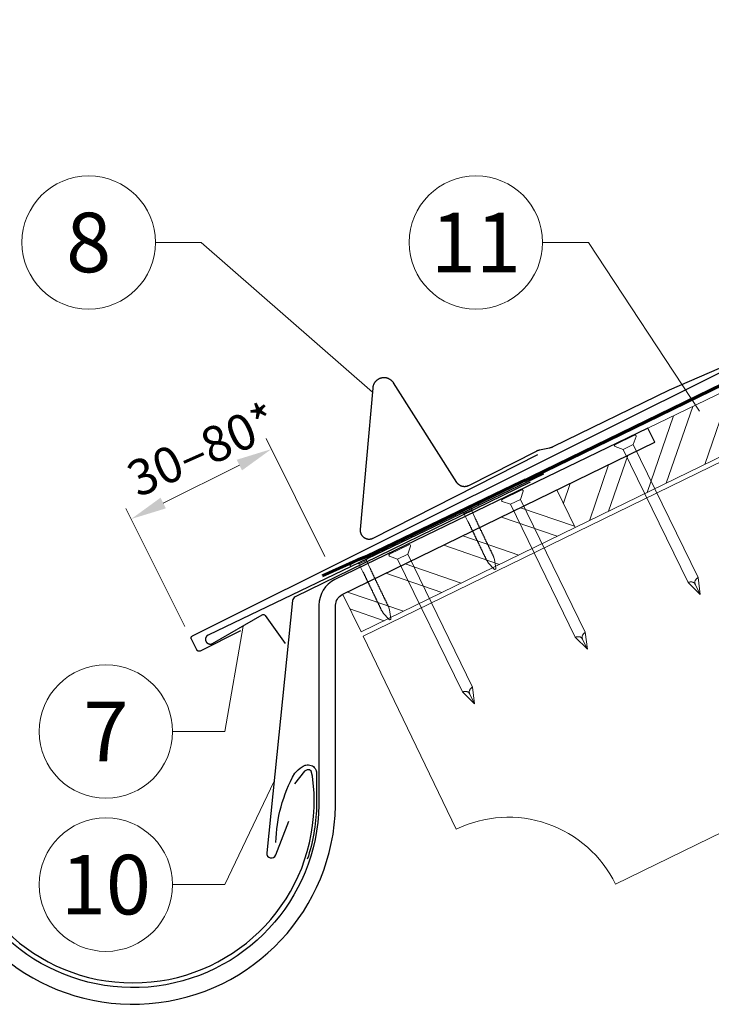
# Model space of a CAD drawing. Units: millimetres. Extents: x 0 to 70969, y 0 to 4832.
# Drawn here: x 22980 to 23270, y 495 to 908 of the extents above; entities that cross this region are included whole.
import ezdxf
from ezdxf.enums import TextEntityAlignment as Align

# ---------------------------------------------------------------- set-up
doc = ezdxf.new("R2010")
doc.units = ezdxf.units.MM
doc.linetypes.add('Trennlage', pattern=[30, 12, -18])
doc.layers.get('Defpoints').update_dxf_attribs({"lineweight": 5})
for name, color, linetype, lineweight, true_color in [('01_PREFA-Dachprodukt', 12, 'Continuous', 25, 0xe1000f), ('02_Nägel', 11, 'Continuous', 15, 0xff7f7f), ('02_PREFA-Schneefang', 11, 'Continuous', 25, 0xff7f7f), ('02_Saumstreifen', 11, 'Continuous', 25, 0xff7f7f), ('02_Zubehör_sonstiges', 11, 'Continuous', 25, 0xff7f7f), ('04_Trennlage', 251, 'Continuous', 25, 0x505f69), ('04_Trennlage_Linie', 251, 'Continuous', 0, 0x505f69), ('06_Holz', 252, 'Continuous', 15, 0x8296a0), ('06_Holzschfraffur', 254, 'Continuous', 13, 0xdce6eb), ('08_Bemassung', 251, 'Continuous', 5, 0x505f69), ('99_Text_3_DE', 251, 'Continuous', 5, 0x505f69)]:
    doc.layers.add(name, color=color, linetype=linetype, lineweight=lineweight, true_color=true_color)
doc.styles.add('PREFA_Standard', font='arial.ttf', dxfattribs={"height": 20})
doc.dimstyles.new('STANDARD_PREFA', dxfattribs={"dimtxt": 10, "dimasz": 30, "dimexe": 15, "dimexo": 15, "dimgap": 8, "dimtad": 1, "dimdec": 0, "dimzin": 0, "dimdsep": 46, "dimtxsty": 'PREFA_Standard', "dimcen": 0.09, "dimclrd": 256, "dimclre": 256, "dimclrt": 256, "dimadec": 0, "dimazin": 0, "dimtfac": 1, "dimtdec": 0, "dimtofl": 0, "dimtmove": 0, "dimatfit": 3, "dimfxl": 1, "dimtolj": 1, "dimtzin": 0, "dimlwd": -1, "dimlwe": -1, "dimarcsym": 0})

# ---------------------------------------------------------------- blocks, each defined once
blk = doc.blocks.new('A$C4F181475-flat-1')
at = {"layer": '02_Nägel'}
for p, q in [((-34.88, 55.74), (-26.66, 59.75)), ((-27.2, 55.77), (-26.03, 59.2)), ((-31.41, 53.72), (-34.83, 54.91)), ((-31.41, 53.72), (-27.2, 55.77)), ((-27.2, 55.77), (0, 0)), ((-31.41, 53.72), (-4.21, -2.05)), ((0.86, -7.09), (-4.21, -2.05)), ((-1.12, -3.04), (0.86, -7.09)), ((0, 0), (0.86, -7.09))]:
    blk.add_line(p, q, dxfattribs=at)
for points in [[(-4.21, -2.05, -0.005436), (-3.89, -1.98, -0.008566), (-3.67, -1.93, -0.056017), (-2.87, -1.87, -0.050609), (-2.36, -1.93, -0.054082), (-2, -2.06, -0.089165), (-1.61, -2.35, -0.033031), (-1.43, -2.56, -0.008994), (-1.37, -2.65, -0.011663), (-1.24, -2.84, -0.003803), (-1.12, -3.04)], [(0, 0, 0.005436), (-0.26, -0.21, 0.013877), (-0.51, -0.42, 0.064344), (-1.06, -1.08, 0.049839), (-1.27, -1.48, 0.058649), (-1.37, -1.86, 0.060228), (-1.37, -2.18, 0.03602), (-1.32, -2.45, 0.014613), (-1.28, -2.61, 0.011663), (-1.2, -2.82, 0.003803), (-1.12, -3.04)]]:
    blk.add_lwpolyline(points, format="xyb", dxfattribs=at)
for centre, start, end in [((-26.46, 59.34), 341.1341, 116), ((-34.68, 55.33), 116, 250.8659)]:
    blk.add_arc(centre, 0.45, start, end, dxfattribs=at)
blk = doc.blocks.new('A$C4BAB4951-flat-3')
at = {"layer": '02_Nägel'}
for p, q in [((-42.18, 55.72), (-51.09, 51.44)), ((-41.83, 55), (-50.74, 50.71)), ((-44.53, 53.19), (-44.21, 53.85)), ((-47.64, 51.69), (-48.36, 51.86)), ((-44.53, 53.19), (-47.64, 51.69)), ((-46.01, 48.3), (-47.64, 51.69)), ((-42.9, 49.8), (-44.53, 53.19)), ((-34.81, 32.45), (-35.11, 33.22)), ((-37.49, 31.16), (-37.91, 31.87)), ((-35.03, 28.42), (-37.44, 31.08)), ((-34.21, 28.82), (-34.79, 32.36)), ((-34.47, 28.33), (-34.49, 28.32))]:
    blk.add_line(p, q, dxfattribs=at)
for centre, radius, start, end in [((-42, 55.36), 0.402, 295.7, 115.7), ((-50.91, 51.07), 0.402, 115.7, 295.7), ((-43.07, 49.71), 0.196, 7.3711, 25.7), ((-44.94, 49.47), 2.07, 0.2196, 7.3711), ((-45.83, 48.39), 0.196, 205.7, 224.0289), ((-44.48, 49.69), 2.07, 224.0289, 231.1804), ((-46.18, 47.58), 0.635, 26.0265, 51.1943), ((-45.46, 47.63), 0.196, 141.9632, 224.0289), ((-45.7, 47.81), 0.106, 321.9632, 27.8973), ((-44.11, 48.93), 2.07, 224.0289, 231.1804), ((-45.81, 46.82), 0.634, 26.3676, 51.2036), ((-45.1, 46.87), 0.196, 141.9632, 224.0289), ((-45.34, 47.05), 0.106, 321.9632, 27.8973), ((-43.75, 48.17), 2.07, 224.0289, 231.1804), ((-45.45, 46.06), 0.635, 26.0265, 51.1943), ((-44.73, 46.11), 0.196, 141.9632, 224.0289), ((-44.97, 46.29), 0.106, 321.9632, 27.8973), ((-43.38, 47.41), 2.07, 224.0289, 231.1804), ((-45.08, 45.3), 0.635, 26.0265, 51.1943), ((-44.6, 45.53), 0.106, 321.9632, 27.8973), ((-42.23, 49.48), 0.635, 180.2057, 205.3735), ((-42.7, 49.25), 0.106, 203.5027, 269.4368), ((-42.71, 48.95), 0.196, 7.3711, 89.4368), ((-44.57, 48.71), 2.07, 0.2196, 7.3711), ((-41.86, 48.72), 0.634, 180.1964, 205.0324), ((-42.34, 48.5), 0.106, 203.5027, 269.4368), ((-42.34, 48.19), 0.196, 7.3711, 89.4368), ((-44.2, 47.95), 2.07, 0.2196, 7.3711), ((-41.5, 47.96), 0.635, 180.2057, 205.3735), ((-41.97, 47.73), 0.106, 203.5027, 269.4368), ((-41.98, 47.43), 0.196, 7.3711, 89.4368), ((-43.84, 47.19), 2.07, 0.2196, 7.3711), ((-41.13, 47.2), 0.635, 180.2057, 205.3735), ((-41.61, 46.97), 0.106, 203.5027, 269.4368), ((-41.61, 46.67), 0.196, 7.3711, 89.4368), ((-43.47, 46.43), 2.07, 0.2196, 7.3711), ((-40.76, 46.44), 0.634, 180.1964, 205.0324), ((-41.24, 46.21), 0.106, 203.5027, 269.4368), ((-41.24, 45.91), 0.196, 7.3711, 89.4368), ((-43.11, 45.67), 2.07, 0.2196, 7.3711), ((-40.4, 45.68), 0.635, 180.2057, 205.3735), ((-44.37, 45.34), 0.196, 141.9632, 224.0289), ((-43.02, 46.65), 2.07, 224.0289, 231.1804), ((-44.71, 44.54), 0.634, 26.3676, 51.2036), ((-44, 44.58), 0.196, 141.9632, 224.0289), ((-44.24, 44.77), 0.106, 321.9632, 27.8973), ((-42.65, 45.89), 2.07, 224.0289, 231.1804), ((-44.35, 43.78), 0.635, 26.0265, 51.1943), ((-43.63, 43.82), 0.196, 141.9632, 224.0289), ((-43.87, 44.01), 0.106, 321.9632, 27.8973), ((-42.28, 45.13), 2.07, 224.0289, 231.1804), ((-43.98, 43.02), 0.634, 26.3696, 51.2016), ((-43.27, 43.06), 0.196, 141.9632, 224.0289), ((-43.51, 43.25), 0.106, 321.9632, 27.8973), ((-41.92, 44.37), 2.07, 224.0289, 231.1804), ((-43.62, 42.26), 0.635, 26.027, 51.1938), ((-42.9, 42.3), 0.196, 141.9632, 224.0289), ((-43.14, 42.49), 0.106, 321.9632, 27.8973), ((-41.55, 43.61), 2.07, 224.0289, 231.1804), ((-43.25, 41.5), 0.634, 26.3676, 51.2036), ((-42.54, 41.54), 0.196, 141.9632, 224.0289), ((-42.77, 41.73), 0.106, 321.9632, 27.8973), ((-41.19, 42.85), 2.07, 224.0289, 231.1804), ((-40.87, 45.45), 0.106, 203.5027, 269.4368), ((-40.88, 45.15), 0.196, 7.3711, 89.4368), ((-42.74, 44.91), 2.07, 0.2196, 7.3711), ((-40.03, 44.92), 0.634, 180.1984, 205.0304), ((-40.51, 44.69), 0.106, 203.5027, 269.4368), ((-40.51, 44.39), 0.196, 7.3711, 89.4368), ((-42.37, 44.15), 2.07, 0.2196, 7.3711), ((-39.67, 44.16), 0.635, 180.2062, 205.373), ((-40.14, 43.93), 0.106, 203.5027, 269.4368), ((-40.14, 43.63), 0.196, 7.3711, 89.4368), ((-42.01, 43.39), 2.07, 0.2196, 7.3711), ((-39.3, 43.4), 0.634, 180.1964, 205.0324), ((-39.78, 43.17), 0.106, 203.5027, 269.4368), ((-39.78, 42.87), 0.196, 7.3711, 89.4368), ((-41.64, 42.63), 2.07, 0.2196, 7.3711), ((-38.93, 42.64), 0.635, 180.2057, 205.3735), ((-39.41, 42.41), 0.106, 203.5027, 269.4368), ((-39.41, 42.11), 0.196, 7.3711, 89.4368), ((-41.27, 41.87), 2.07, 0.2196, 7.3711), ((-38.57, 41.88), 0.634, 180.1964, 205.0324), ((-39.04, 41.65), 0.106, 203.5027, 269.4368), ((-39.05, 41.35), 0.196, 7.3711, 89.4368), ((-40.91, 41.11), 2.07, 0.2196, 7.3711), ((-42.88, 40.74), 0.635, 26.0265, 51.1943), ((-42.17, 40.78), 0.196, 141.9632, 224.0289), ((-42.41, 40.97), 0.106, 321.9632, 27.8973), ((-40.82, 42.09), 2.07, 224.0289, 231.1804), ((-42.52, 39.98), 0.634, 26.3676, 51.2036), ((-41.81, 40.02), 0.196, 141.9632, 224.0289), ((-42.04, 40.21), 0.106, 321.9632, 27.8973), ((-40.46, 41.33), 2.07, 224.0289, 231.1804), ((-42.17, 39.2), 0.655, 25.3294, 50.9927), ((-41.43, 39.25), 0.196, 141.9632, 224.0289), ((-41.67, 39.43), 0.106, 321.9632, 27.8973), ((-40.08, 40.55), 2.07, 224.0289, 231.1804), ((-41.78, 38.44), 0.635, 26.0265, 51.1943), ((-41.06, 38.49), 0.196, 141.9632, 224.0289), ((-41.3, 38.67), 0.106, 321.9632, 27.8973), ((-39.72, 39.79), 2.07, 224.0289, 231.1804), ((-41.41, 37.68), 0.634, 26.3676, 51.2036), ((-40.7, 37.73), 0.196, 141.9632, 224.0289), ((-40.94, 37.91), 0.106, 321.9632, 27.8973), ((-39.35, 39.03), 2.07, 224.0289, 231.1804), ((-41.05, 36.92), 0.635, 26.0265, 51.1943), ((-40.57, 37.15), 0.106, 321.9632, 27.8973), ((-38.18, 41.12), 0.655, 180.4073, 206.0706), ((-38.67, 40.88), 0.106, 203.5027, 269.4368), ((-38.68, 40.57), 0.196, 7.3711, 89.4368), ((-40.54, 40.33), 2.07, 0.2196, 7.3711), ((-37.83, 40.34), 0.635, 180.2057, 205.3735), ((-38.31, 40.11), 0.106, 203.5027, 269.4368), ((-38.31, 39.81), 0.196, 7.3711, 89.4368), ((-40.17, 39.57), 2.07, 0.2196, 7.3711), ((-37.46, 39.58), 0.634, 180.1964, 205.0324), ((-37.94, 39.36), 0.106, 203.5027, 269.4368), ((-37.94, 39.05), 0.196, 7.3711, 89.4368), ((-39.8, 38.81), 2.07, 0.2196, 7.3711), ((-37.1, 38.82), 0.635, 180.2057, 205.3735), ((-37.57, 38.59), 0.106, 203.5027, 269.4368), ((-37.58, 38.29), 0.196, 7.3711, 89.4368), ((-39.44, 38.05), 2.07, 0.2196, 7.3711), ((-36.73, 38.06), 0.634, 180.1964, 205.0324), ((-37.21, 37.83), 0.106, 203.5027, 269.4368), ((-37.21, 37.53), 0.196, 7.3711, 89.4368), ((-39.07, 37.29), 2.07, 0.2196, 7.3711), ((-36.37, 37.3), 0.635, 180.2057, 205.3735), ((-40.33, 36.96), 0.196, 141.9632, 224.0289), ((-38.98, 38.27), 2.07, 224.0289, 231.1804), ((-40.68, 36.16), 0.634, 26.3676, 51.2036), ((-39.97, 36.21), 0.196, 141.9632, 224.0289), ((-40.21, 36.39), 0.106, 321.9632, 27.8973), ((-38.62, 37.51), 2.07, 224.0289, 231.1804), ((-40.32, 35.4), 0.635, 26.0265, 51.1943), ((-39.6, 35.44), 0.196, 141.9632, 224.0289), ((-39.84, 35.63), 0.106, 321.9632, 27.8973), ((-38.25, 36.75), 2.07, 224.0289, 231.1804), ((-39.95, 34.64), 0.634, 26.3676, 51.2036), ((-39.24, 34.69), 0.196, 141.9632, 224.0289), ((-39.47, 34.87), 0.106, 321.9632, 27.8973), ((-37.89, 35.99), 2.07, 224.0289, 231.1804), ((-39.58, 33.88), 0.635, 26.027, 51.1938), ((-38.87, 33.92), 0.196, 141.9632, 224.0289), ((-39.11, 34.11), 0.106, 321.9632, 27.8973), ((-37.52, 35.23), 2.07, 224.0289, 231.1804), ((-39.22, 33.12), 0.634, 26.3676, 51.2036), ((-38.5, 33.16), 0.196, 141.9632, 224.0289), ((-38.74, 33.35), 0.106, 321.9632, 27.8973), ((-36.84, 37.07), 0.106, 203.5027, 269.4368), ((-36.84, 36.77), 0.196, 7.3711, 89.4368), ((-38.71, 36.53), 2.07, 0.2196, 7.3711), ((-36, 36.54), 0.634, 180.1964, 205.0324), ((-36.48, 36.31), 0.106, 203.5027, 269.4368), ((-36.48, 36.01), 0.196, 7.3711, 89.4368), ((-38.34, 35.77), 2.07, 0.2196, 7.3711), ((-35.63, 35.78), 0.635, 180.2062, 205.373), ((-36.11, 35.55), 0.106, 203.5027, 269.4368), ((-36.11, 35.25), 0.196, 7.3711, 89.4368), ((-37.97, 35.01), 2.07, 0.2196, 7.3711), ((-35.27, 35.02), 0.634, 180.1964, 205.0324), ((-35.74, 34.79), 0.106, 203.5027, 269.4368), ((-35.75, 34.49), 0.196, 7.3711, 89.4368), ((-37.61, 34.25), 2.07, 0.2196, 7.3711), ((-34.9, 34.26), 0.635, 180.2057, 205.3735), ((-35.38, 34.03), 0.106, 203.5027, 269.4368), ((-35.38, 33.73), 0.196, 7.3711, 89.4368), ((-37.24, 33.49), 2.07, 0.2196, 7.3711), ((-34.53, 33.5), 0.636, 180.2196, 205.7), ((-37.16, 34.47), 2.07, 224.0289, 231.1804), ((-38.85, 32.36), 0.635, 26.0265, 51.1943), ((-38.14, 32.4), 0.196, 141.9632, 224.0289), ((-38.38, 32.59), 0.106, 321.9632, 27.8973), ((-36.79, 33.71), 2.07, 224.0289, 231.1804), ((-38.49, 31.6), 0.636, 25.7, 51.1804), ((-37.1, 31.39), 0.46, 210.512, 222.1936), ((-35.24, 32.28), 0.46, 9.2064, 20.888), ((-34.69, 28.73), 0.46, 222.1936, 295.7), ((-34.67, 28.74), 0.46, 295.7, 9.2064)]:
    blk.add_arc(centre, radius, start, end, dxfattribs=at)
blk = doc.blocks.new('A$C4BAB4951-flat-4')
at = {"layer": '02_Nägel'}
for p, q in [((-45.46, 53.85), (-54.37, 49.56)), ((-45.11, 53.12), (-54.02, 48.84)), ((-50.92, 49.82), (-51.64, 49.98)), ((-47.81, 51.31), (-50.92, 49.82)), ((-49.29, 46.43), (-50.92, 49.82)), ((-47.81, 51.31), (-47.5, 51.98)), ((-46.18, 47.93), (-47.81, 51.31)), ((-40.78, 29.28), (-41.2, 30)), ((-38.31, 26.55), (-40.72, 29.21)), ((-38.1, 30.57), (-38.39, 31.35)), ((-37.5, 26.94), (-38.07, 30.48)), ((-37.75, 26.45), (-37.77, 26.44))]:
    blk.add_line(p, q, dxfattribs=at)
for centre, radius, start, end in [((-45.29, 53.49), 0.402, 295.7, 115.7), ((-54.2, 49.2), 0.402, 115.7, 295.7), ((-49.12, 46.51), 0.196, 205.7, 224.0289), ((-47.77, 47.82), 2.07, 224.0289, 231.1804), ((-49.46, 45.71), 0.635, 26.0265, 51.1943), ((-48.75, 45.75), 0.196, 141.9632, 224.0289), ((-48.99, 45.94), 0.106, 321.9632, 27.8973), ((-47.4, 47.06), 2.07, 224.0289, 231.1804), ((-46.36, 47.84), 0.196, 7.3711, 25.7), ((-48.22, 47.6), 2.07, 0.2196, 7.3711), ((-45.51, 47.61), 0.635, 180.2057, 205.3735), ((-45.99, 47.38), 0.106, 203.5027, 269.4368), ((-45.99, 47.08), 0.196, 7.3711, 89.4368), ((-47.86, 46.84), 2.07, 0.2196, 7.3711), ((-45.15, 46.85), 0.634, 180.1964, 205.0324), ((-45.63, 46.62), 0.106, 203.5027, 269.4368), ((-45.63, 46.32), 0.196, 7.3711, 89.4368), ((-47.49, 46.08), 2.07, 0.2196, 7.3711), ((-44.78, 46.09), 0.635, 180.2057, 205.3735), ((-45.26, 45.86), 0.106, 203.5027, 269.4368), ((-45.26, 45.56), 0.196, 7.3711, 89.4368), ((-47.12, 45.32), 2.07, 0.2196, 7.3711), ((-49.1, 44.95), 0.634, 26.3676, 51.2036), ((-48.38, 44.99), 0.196, 141.9632, 224.0289), ((-48.62, 45.18), 0.106, 321.9632, 27.8973), ((-47.04, 46.3), 2.07, 224.0289, 231.1804), ((-48.73, 44.19), 0.635, 26.0265, 51.1943), ((-48.02, 44.23), 0.196, 141.9632, 224.0289), ((-48.26, 44.42), 0.106, 321.9632, 27.8973), ((-46.67, 45.54), 2.07, 224.0289, 231.1804), ((-48.37, 43.43), 0.635, 26.0265, 51.1943), ((-47.65, 43.47), 0.196, 141.9632, 224.0289), ((-47.89, 43.66), 0.106, 321.9632, 27.8973), ((-46.3, 44.77), 2.07, 224.0289, 231.1804), ((-48, 42.66), 0.634, 26.3676, 51.2036), ((-47.29, 42.71), 0.196, 141.9632, 224.0289), ((-47.52, 42.9), 0.106, 321.9632, 27.8973), ((-45.94, 44.02), 2.07, 224.0289, 231.1804), ((-47.63, 41.91), 0.635, 26.0265, 51.1943), ((-46.92, 41.95), 0.196, 141.9632, 224.0289), ((-47.16, 42.13), 0.106, 321.9632, 27.8973), ((-45.57, 43.25), 2.07, 224.0289, 231.1804), ((-47.27, 41.14), 0.634, 26.3696, 51.2016), ((-46.79, 41.38), 0.106, 321.9632, 27.8973), ((-44.42, 45.33), 0.635, 180.2057, 205.3735), ((-44.89, 45.1), 0.106, 203.5027, 269.4368), ((-44.89, 44.8), 0.196, 7.3711, 89.4368), ((-46.76, 44.55), 2.07, 0.2196, 7.3711), ((-44.05, 44.56), 0.634, 180.1964, 205.0324), ((-44.53, 44.34), 0.106, 203.5027, 269.4368), ((-44.53, 44.04), 0.196, 7.3711, 89.4368), ((-46.39, 43.8), 2.07, 0.2196, 7.3711), ((-43.68, 43.81), 0.635, 180.2057, 205.3735), ((-44.16, 43.58), 0.106, 203.5027, 269.4368), ((-44.16, 43.28), 0.196, 7.3711, 89.4368), ((-46.02, 43.03), 2.07, 0.2196, 7.3711), ((-43.32, 43.04), 0.634, 180.1984, 205.0304), ((-43.79, 42.82), 0.106, 203.5027, 269.4368), ((-43.8, 42.52), 0.196, 7.3711, 89.4368), ((-45.66, 42.28), 2.07, 0.2196, 7.3711), ((-42.95, 42.29), 0.635, 180.2062, 205.373), ((-43.43, 42.06), 0.106, 203.5027, 269.4368), ((-43.43, 41.75), 0.196, 7.3711, 89.4368), ((-45.29, 41.51), 2.07, 0.2196, 7.3711), ((-42.59, 41.52), 0.634, 180.1964, 205.0324), ((-46.55, 41.19), 0.196, 141.9632, 224.0289), ((-45.21, 42.49), 2.07, 224.0289, 231.1804), ((-46.9, 40.38), 0.635, 26.027, 51.1938), ((-46.19, 40.43), 0.196, 141.9632, 224.0289), ((-46.43, 40.61), 0.106, 321.9632, 27.8973), ((-44.84, 41.73), 2.07, 224.0289, 231.1804), ((-46.53, 39.62), 0.634, 26.3676, 51.2036), ((-45.82, 39.67), 0.196, 141.9632, 224.0289), ((-46.06, 39.85), 0.106, 321.9632, 27.8973), ((-44.47, 40.97), 2.07, 224.0289, 231.1804), ((-46.17, 38.86), 0.635, 26.0265, 51.1943), ((-45.46, 38.91), 0.196, 141.9632, 224.0289), ((-45.69, 39.09), 0.106, 321.9632, 27.8973), ((-44.11, 40.21), 2.07, 224.0289, 231.1804), ((-45.8, 38.1), 0.634, 26.3676, 51.2036), ((-45.09, 38.15), 0.196, 141.9632, 224.0289), ((-45.33, 38.33), 0.106, 321.9632, 27.8973), ((-43.74, 39.45), 2.07, 224.0289, 231.1804), ((-45.45, 37.33), 0.655, 25.3294, 50.9927), ((-44.72, 37.37), 0.196, 141.9632, 224.0289), ((-44.96, 37.56), 0.106, 321.9632, 27.8973), ((-43.37, 38.68), 2.07, 224.0289, 231.1804), ((-43.06, 41.3), 0.106, 203.5027, 269.4368), ((-43.07, 41), 0.196, 7.3711, 89.4368), ((-44.93, 40.76), 2.07, 0.2196, 7.3711), ((-42.22, 40.77), 0.635, 180.2057, 205.3735), ((-42.7, 40.54), 0.106, 203.5027, 269.4368), ((-42.7, 40.23), 0.196, 7.3711, 89.4368), ((-44.56, 39.99), 2.07, 0.2196, 7.3711), ((-41.85, 40), 0.634, 180.1964, 205.0324), ((-42.33, 39.78), 0.106, 203.5027, 269.4368), ((-42.33, 39.48), 0.196, 7.3711, 89.4368), ((-44.19, 39.23), 2.07, 0.2196, 7.3711), ((-41.47, 39.25), 0.655, 180.4073, 206.0706), ((-41.96, 39), 0.106, 203.5027, 269.4368), ((-41.96, 38.7), 0.196, 7.3711, 89.4368), ((-43.82, 38.46), 2.07, 0.2196, 7.3711), ((-41.12, 38.47), 0.635, 180.2057, 205.3735), ((-41.59, 38.24), 0.106, 203.5027, 269.4368), ((-41.59, 37.94), 0.196, 7.3711, 89.4368), ((-43.46, 37.7), 2.07, 0.2196, 7.3711), ((-40.75, 37.71), 0.634, 180.1964, 205.0324), ((-41.23, 37.48), 0.106, 203.5027, 269.4368), ((-41.23, 37.18), 0.196, 7.3711, 89.4368), ((-43.09, 36.94), 2.07, 0.2196, 7.3711), ((-45.06, 36.57), 0.635, 26.0265, 51.1943), ((-44.35, 36.61), 0.196, 141.9632, 224.0289), ((-44.59, 36.8), 0.106, 321.9632, 27.8973), ((-43, 37.92), 2.07, 224.0289, 231.1804), ((-44.7, 35.81), 0.634, 26.3676, 51.2036), ((-43.99, 35.85), 0.196, 141.9632, 224.0289), ((-44.22, 36.04), 0.106, 321.9632, 27.8973), ((-42.64, 37.16), 2.07, 224.0289, 231.1804), ((-44.33, 35.05), 0.635, 26.0265, 51.1943), ((-43.62, 35.09), 0.196, 141.9632, 224.0289), ((-43.86, 35.28), 0.106, 321.9632, 27.8973), ((-42.27, 36.39), 2.07, 224.0289, 231.1804), ((-43.97, 34.29), 0.634, 26.3676, 51.2036), ((-43.25, 34.33), 0.196, 141.9632, 224.0289), ((-43.49, 34.52), 0.106, 321.9632, 27.8973), ((-41.9, 35.64), 2.07, 224.0289, 231.1804), ((-43.6, 33.53), 0.635, 26.0265, 51.1943), ((-42.89, 33.57), 0.196, 141.9632, 224.0289), ((-43.13, 33.76), 0.106, 321.9632, 27.8973), ((-41.54, 34.87), 2.07, 224.0289, 231.1804), ((-43.23, 32.77), 0.634, 26.3676, 51.2036), ((-40.38, 36.95), 0.635, 180.2057, 205.3735), ((-40.86, 36.72), 0.106, 203.5027, 269.4368), ((-40.86, 36.42), 0.196, 7.3711, 89.4368), ((-42.72, 36.18), 2.07, 0.2196, 7.3711), ((-40.02, 36.19), 0.634, 180.1964, 205.0324), ((-40.49, 35.96), 0.106, 203.5027, 269.4368), ((-40.5, 35.66), 0.196, 7.3711, 89.4368), ((-42.36, 35.42), 2.07, 0.2196, 7.3711), ((-39.65, 35.43), 0.635, 180.2057, 205.3735), ((-40.13, 35.2), 0.106, 203.5027, 269.4368), ((-40.13, 34.9), 0.196, 7.3711, 89.4368), ((-41.99, 34.66), 2.07, 0.2196, 7.3711), ((-39.29, 34.67), 0.634, 180.1964, 205.0324), ((-39.76, 34.44), 0.106, 203.5027, 269.4368), ((-39.76, 34.14), 0.196, 7.3711, 89.4368), ((-41.63, 33.9), 2.07, 0.2196, 7.3711), ((-38.92, 33.91), 0.635, 180.2062, 205.373), ((-39.4, 33.68), 0.106, 203.5027, 269.4368), ((-39.4, 33.38), 0.196, 7.3711, 89.4368), ((-41.26, 33.14), 2.07, 0.2196, 7.3711), ((-38.55, 33.15), 0.634, 180.1964, 205.0324), ((-42.52, 32.81), 0.196, 141.9632, 224.0289), ((-42.76, 33), 0.106, 321.9632, 27.8973), ((-41.17, 34.12), 2.07, 224.0289, 231.1804), ((-42.87, 32.01), 0.635, 26.027, 51.1938), ((-42.16, 32.05), 0.196, 141.9632, 224.0289), ((-42.39, 32.23), 0.106, 321.9632, 27.8973), ((-40.81, 33.35), 2.07, 224.0289, 231.1804), ((-42.5, 31.24), 0.634, 26.3676, 51.2036), ((-41.79, 31.29), 0.196, 141.9632, 224.0289), ((-42.03, 31.48), 0.106, 321.9632, 27.8973), ((-40.44, 32.59), 2.07, 224.0289, 231.1804), ((-42.14, 30.49), 0.635, 26.0265, 51.1943), ((-41.42, 30.53), 0.196, 141.9632, 224.0289), ((-41.66, 30.71), 0.106, 321.9632, 27.8973), ((-40.07, 31.83), 2.07, 224.0289, 231.1804), ((-41.77, 29.72), 0.636, 25.7, 51.1804), ((-40.38, 29.52), 0.46, 210.512, 222.1936), ((-39.03, 32.92), 0.106, 203.5027, 269.4368), ((-39.03, 32.62), 0.196, 7.3711, 89.4368), ((-40.89, 32.38), 2.07, 0.2196, 7.3711), ((-38.19, 32.39), 0.635, 180.2057, 205.3735), ((-38.66, 32.16), 0.106, 203.5027, 269.4368), ((-38.67, 31.86), 0.196, 7.3711, 89.4368), ((-40.53, 31.61), 2.07, 0.2196, 7.3711), ((-37.82, 31.63), 0.636, 180.2196, 205.7), ((-38.53, 30.41), 0.46, 9.2064, 20.888), ((-37.97, 26.86), 0.46, 222.1936, 295.7), ((-37.95, 26.87), 0.46, 295.7, 9.2064)]:
    blk.add_arc(centre, radius, start, end, dxfattribs=at)
blk = doc.blocks.new('A$C4F181475-flat-2')
at = {"layer": '02_Nägel'}
for p, q in [((-34.88, 55.74), (-26.66, 59.75)), ((-27.2, 55.77), (-26.03, 59.2)), ((-31.41, 53.72), (-34.83, 54.91)), ((-31.41, 53.72), (-27.2, 55.77)), ((-27.2, 55.77), (0, 0)), ((-31.41, 53.72), (-4.21, -2.05)), ((0, 0), (0.86, -7.09)), ((0.86, -7.09), (-4.21, -2.05)), ((-1.12, -3.04), (0.86, -7.09))]:
    blk.add_line(p, q, dxfattribs=at)
for points in [[(-4.21, -2.05, -0.005436), (-3.89, -1.98, -0.008566), (-3.67, -1.93, -0.056017), (-2.87, -1.87, -0.050609), (-2.36, -1.93, -0.054082), (-2, -2.06, -0.089165), (-1.61, -2.35, -0.033031), (-1.43, -2.56, -0.008994), (-1.37, -2.65, -0.011663), (-1.24, -2.84, -0.003803), (-1.12, -3.04)], [(0, 0, 0.005436), (-0.26, -0.21, 0.013877), (-0.51, -0.42, 0.064344), (-1.06, -1.08, 0.049839), (-1.27, -1.48, 0.058649), (-1.37, -1.86, 0.060228), (-1.37, -2.18, 0.03602), (-1.32, -2.45, 0.014613), (-1.28, -2.61, 0.011663), (-1.2, -2.82, 0.003803), (-1.12, -3.04)]]:
    blk.add_lwpolyline(points, format="xyb", dxfattribs=at)
for centre, start, end in [((-26.46, 59.34), 341.1341, 116), ((-34.68, 55.33), 116, 250.8659)]:
    blk.add_arc(centre, 0.45, start, end, dxfattribs=at)
blk = doc.blocks.new('A$C4F181475-flat-3')
at = {"layer": '02_Nägel'}
for p, q in [((-34.88, 55.74), (-26.66, 59.75)), ((-27.2, 55.77), (-26.03, 59.2)), ((-31.41, 53.72), (-34.83, 54.91)), ((-31.41, 53.72), (-27.2, 55.77)), ((-27.2, 55.77), (0, 0)), ((-31.41, 53.72), (-4.21, -2.05)), ((0, 0), (0.86, -7.09)), ((0.86, -7.09), (-4.21, -2.05)), ((-1.12, -3.04), (0.86, -7.09))]:
    blk.add_line(p, q, dxfattribs=at)
for points in [[(0, 0, 0.005436), (-0.26, -0.21, 0.013877), (-0.51, -0.42, 0.064344), (-1.06, -1.08, 0.049839), (-1.27, -1.48, 0.058649), (-1.37, -1.86, 0.060228), (-1.37, -2.18, 0.03602), (-1.32, -2.45, 0.014613), (-1.28, -2.61, 0.011663), (-1.2, -2.82, 0.003803), (-1.12, -3.04)], [(-4.21, -2.05, -0.005436), (-3.89, -1.98, -0.008566), (-3.67, -1.93, -0.056017), (-2.87, -1.87, -0.050609), (-2.36, -1.93, -0.054082), (-2, -2.06, -0.089165), (-1.61, -2.35, -0.033031), (-1.43, -2.56, -0.008994), (-1.37, -2.65, -0.011663), (-1.24, -2.84, -0.003803), (-1.12, -3.04)]]:
    blk.add_lwpolyline(points, format="xyb", dxfattribs=at)
for centre, start, end in [((-26.46, 59.34), 341.1341, 116), ((-34.68, 55.33), 116, 250.8659)]:
    blk.add_arc(centre, 0.45, start, end, dxfattribs=at)
blk = doc.blocks.new('A$C4F181475-flat-4')
at = {"layer": '02_Nägel'}
for p, q in [((-34.88, 55.74), (-26.66, 59.75)), ((-27.2, 55.77), (-26.03, 59.2)), ((-31.41, 53.72), (-34.83, 54.91)), ((-31.41, 53.72), (-27.2, 55.77)), ((-27.2, 55.77), (0, 0)), ((-31.41, 53.72), (-4.21, -2.05)), ((0, 0), (0.86, -7.09)), ((0.86, -7.09), (-4.21, -2.05)), ((-1.12, -3.04), (0.86, -7.09))]:
    blk.add_line(p, q, dxfattribs=at)
for points in [[(0, 0, 0.005436), (-0.26, -0.21, 0.013877), (-0.51, -0.42, 0.064344), (-1.06, -1.08, 0.049839), (-1.27, -1.48, 0.058649), (-1.37, -1.86, 0.060228), (-1.37, -2.18, 0.03602), (-1.32, -2.45, 0.014613), (-1.28, -2.61, 0.011663), (-1.2, -2.82, 0.003803), (-1.12, -3.04)], [(-4.21, -2.05, -0.005436), (-3.89, -1.98, -0.008566), (-3.67, -1.93, -0.056017), (-2.87, -1.87, -0.050609), (-2.36, -1.93, -0.054082), (-2, -2.06, -0.089165), (-1.61, -2.35, -0.033031), (-1.43, -2.56, -0.008994), (-1.37, -2.65, -0.011663), (-1.24, -2.84, -0.003803), (-1.12, -3.04)]]:
    blk.add_lwpolyline(points, format="xyb", dxfattribs=at)
for centre, start, end in [((-26.46, 59.34), 341.1341, 116), ((-34.68, 55.33), 116, 250.8659)]:
    blk.add_arc(centre, 0.45, start, end, dxfattribs=at)
blk = doc.blocks.new('*D130')
at = {"layer": '08_Bemassung', "transparency": 16777216}
for p, q in [((23107.89, 682.47), (23083.15, 732.06)), ((23039.99, 704.94), (23071.96, 720.89)), ((23049.07, 653.13), (23024.34, 702.72))]:
    blk.add_line(p, q, dxfattribs=at)
for points in [[(23070.85, 723.12), (23073.08, 718.65), (23085.38, 727.58)], [(23038.87, 707.18), (23041.11, 702.7), (23026.57, 698.24)]]:
    blk.add_solid(points, dxfattribs=at)
at = {"layer": 'Defpoints', "color": 0, "transparency": 16777216}
for p in [(23085.38, 727.58), (23110.12, 678), (23051.3, 648.66)]:
    blk.add_point(p, dxfattribs=at)

msp = doc.modelspace()

# ---------------------------------------------------------------- hatches: boundary and pattern name
at = {"layer": '06_Holzschfraffur'}
h = msp.add_hatch(dxfattribs=at)
h.set_pattern_fill('ACET-2D-ANSI32', color=256, scale=2, angle=25.99224, style=0)
h.set_pattern_definition([(70.99224, (19674.156, -6e-07), (-18.01129, 6.20451), []), (70.99224, (19682.228, 3.936), (-18.01129, 6.20451), [])])
h.paths.add_polyline_path([(23205.209, 710.419), (23212.898, 694.649), (23302.783, 738.474), (23292.265, 760.046), (23243.356, 736.375), (23246.253, 730.431)])
h = msp.add_hatch(dxfattribs=at)
h.set_pattern_fill('ACET-2D-ANSI32', color=256, scale=2, angle=295.99224, style=0)
h.set_pattern_definition([(340.99224, (19674.156, -6e-07), (6.20451, 18.01129), []), (340.99224, (19678.092, -8.072), (6.20451, 18.01129), [])])
h.paths.add_polyline_path([(23205.209, 710.419), (23115.323, 666.595), (23123.013, 650.824), (23212.898, 694.649)])

# ---------------------------------------------------------------- linework, layer by layer
at = {"layer": '01_PREFA-Dachprodukt', "ltscale": 10}
for p, q in [((23194.061, 713.694), (23095.371, 665.587)), ((23194.061, 713.694), (23095.371, 665.587)), ((23094.258, 663.993), (23083.428, 558.129)), ((23087.284, 557.206), (23092.761, 571.418))]:
    msp.add_line(p, q, dxfattribs=at)
at = {"layer": '01_PREFA-Dachprodukt'}
msp.add_lwpolyline([(23072.471, 651.302), (23055.496, 642.821), (23055.474, 642.81), (23055.451, 642.8), (23055.429, 642.79), (23055.406, 642.781), (23055.383, 642.773), (23055.36, 642.765), (23055.336, 642.757), (23055.313, 642.75), (23055.289, 642.744), (23055.265, 642.738), (23055.241, 642.733), (23055.217, 642.729), (23055.193, 642.725), (23055.169, 642.721), (23055.144, 642.718), (23055.12, 642.716), (23055.094, 642.715), (23055.069, 642.713), (23055.043, 642.713), (23055.018, 642.713), (23054.992, 642.714), (23054.967, 642.716), (23054.941, 642.718), (23054.916, 642.721), (23054.891, 642.724), (23054.865, 642.728), (23054.84, 642.733), (23054.815, 642.738), (23054.79, 642.744), (23054.766, 642.751), (23054.741, 642.758), (23054.717, 642.765), (23054.693, 642.774), (23054.669, 642.783), (23054.645, 642.792), (23054.622, 642.803), (23054.599, 642.813), (23054.576, 642.825), (23054.553, 642.837), (23054.531, 642.849), (23054.509, 642.862), (23054.487, 642.876), (23054.466, 642.89), (23054.445, 642.904), (23054.424, 642.919), (23054.404, 642.935), (23054.385, 642.951), (23054.365, 642.968), (23054.347, 642.984), (23054.329, 643.001), (23054.312, 643.019), (23054.295, 643.036), (23054.278, 643.054), (23054.262, 643.073), (23054.247, 643.092), (23054.231, 643.111), (23054.217, 643.131), (23054.202, 643.151), (23054.189, 643.171), (23054.175, 643.192), (23054.163, 643.213), (23054.15, 643.234), (23054.139, 643.255), (23054.127, 643.277), (23051.856, 647.822), (23051.846, 647.844), (23051.835, 647.867), (23051.826, 647.889), (23051.817, 647.912), (23051.808, 647.935), (23051.8, 647.958), (23051.793, 647.982), (23051.786, 648.005), (23051.78, 648.029), (23051.774, 648.053), (23051.769, 648.077), (23051.764, 648.101), (23051.76, 648.125), (23051.757, 648.149), (23051.754, 648.174), (23051.752, 648.198), (23051.75, 648.224), (23051.749, 648.249), (23051.749, 648.275), (23051.749, 648.3), (23051.75, 648.326), (23051.751, 648.351), (23051.754, 648.377), (23051.756, 648.402), (23051.76, 648.427), (23051.764, 648.453), (23051.769, 648.478), (23051.774, 648.503), (23051.78, 648.528), (23051.786, 648.552), (23051.793, 648.577), (23051.801, 648.601), (23051.81, 648.625), (23051.819, 648.649), (23051.828, 648.673), (23051.838, 648.696), (23051.849, 648.719), (23051.861, 648.742), (23051.872, 648.765), (23051.885, 648.787), (23051.898, 648.809), (23051.911, 648.831), (23051.926, 648.852), (23051.94, 648.873), (23051.955, 648.894), (23051.971, 648.914), (23051.987, 648.933), (23052.004, 648.953), (23052.02, 648.971), (23052.037, 648.989), (23052.054, 649.006), (23052.072, 649.023), (23052.09, 649.04), (23052.109, 649.056), (23052.128, 649.071), (23052.147, 649.087), (23052.167, 649.101), (23052.187, 649.116), (23052.207, 649.129), (23052.228, 649.143), (23052.248, 649.155), (23052.27, 649.168), (23052.291, 649.18), (23052.313, 649.191), (23289.105, 767.503)], dxfattribs=at)
for points in [[(23243.343, 736.391), (23112.09, 672.806, 0.2874654), (23105.322, 662.007), (23105.322, 581.961, -0.9061898), (22951.292, 561.962), (22944.472, 560.383, 0.9050354), (23112.322, 581.957), (23112.322, 662.006, -0.2867454), (23115.13, 666.5), (23246.243, 730.448), (23243.344, 736.391)], [(22949.797, 568.792), (22949.748, 566.728), (22949.7, 565.048), (22949.22, 564.184), (22948.884, 563.848), (22948.163, 563.656), (22944.129, 563.224), (22939.421, 563.896), (22934.618, 566.392), (22932.072, 571.624), (22932.648, 578.393), (22936.779, 582.186), (22942.543, 583.29), (22947.875, 581.946), (22950.469, 579.833), (22951.317, 577.221, 0.969697), (23103.323, 577.221), (23103.323, 583.201), (23102.644, 590.249), (23102.072, 592.44), (23101.405, 592.916), (23100.357, 593.011), (23099.309, 592.44), (23095.115, 587.106)]]:
    msp.add_lwpolyline(points, format="xyb", dxfattribs=at)
at = {"layer": '01_PREFA-Dachprodukt', "ltscale": 10}
for centre, start, end in [((23096.248, 663.79), 115.98687, 174.15912), ((23096.248, 663.79), 115.98687, 174.15912), ((23085.418, 557.925), 174.15912, 338.92572)]:
    msp.add_arc(centre, 2, start, end, dxfattribs=at)
at = {"layer": '02_PREFA-Schneefang'}
msp.add_lwpolyline([(23299.415, 772.691), (23252.338, 752.332), (23203.526, 728.527), (23203.362, 728.448), (23203.191, 728.371), (23203.017, 728.301), (23202.842, 728.235), (23202.664, 728.176), (23202.484, 728.123), (23202.303, 728.075), (23202.127, 728.035), (23197.938, 727.149), (23197.748, 727.106), (23197.566, 727.058), (23197.386, 727.004), (23197.208, 726.945), (23197.031, 726.879), (23196.857, 726.808), (23196.685, 726.731), (23196.511, 726.646), (23168.099, 712.212), (23167.989, 712.158), (23167.871, 712.106), (23167.752, 712.058), (23167.631, 712.013), (23167.509, 711.974), (23167.385, 711.938), (23167.261, 711.906), (23167.135, 711.879), (23167.008, 711.856), (23166.881, 711.838), (23166.753, 711.824), (23166.625, 711.814), (23166.497, 711.809), (23166.368, 711.808), (23166.239, 711.811), (23166.111, 711.819), (23165.983, 711.832), (23165.856, 711.848), (23165.729, 711.869), (23165.603, 711.895), (23165.477, 711.924), (23165.353, 711.958), (23165.231, 711.997), (23165.109, 712.039), (23164.989, 712.085), (23164.871, 712.136), (23164.755, 712.191), (23164.64, 712.249), (23164.528, 712.312), (23164.417, 712.378), (23164.31, 712.448), (23164.204, 712.522), (23164.101, 712.599), (23164.001, 712.68), (23163.904, 712.764), (23163.81, 712.852), (23163.718, 712.942), (23163.63, 713.036), (23163.546, 713.133), (23163.464, 713.232), (23163.386, 713.334), (23163.312, 713.439), (23163.244, 713.541), (23136.674, 755.356), (23136.58, 755.499), (23136.485, 755.632), (23136.386, 755.763), (23136.282, 755.89), (23136.173, 756.013), (23136.061, 756.132), (23135.944, 756.248), (23135.824, 756.359), (23135.699, 756.466), (23135.571, 756.569), (23135.44, 756.667), (23135.305, 756.761), (23135.167, 756.85), (23135.026, 756.934), (23134.883, 757.013), (23134.736, 757.087), (23134.588, 757.156), (23134.437, 757.22), (23134.283, 757.279), (23134.128, 757.332), (23133.971, 757.38), (23133.813, 757.423), (23133.653, 757.46), (23133.492, 757.491), (23133.33, 757.517), (23133.167, 757.537), (23133.004, 757.552), (23132.84, 757.561), (23132.676, 757.564), (23132.512, 757.562), (23132.348, 757.554), (23132.184, 757.54), (23132.022, 757.521), (23131.859, 757.496), (23131.698, 757.466), (23131.538, 757.43), (23131.379, 757.388), (23131.222, 757.341), (23131.067, 757.289), (23130.913, 757.231), (23130.762, 757.168), (23130.612, 757.1), (23130.466, 757.026), (23130.322, 756.948), (23130.18, 756.865), (23130.042, 756.776), (23129.907, 756.684), (23129.775, 756.586), (23129.646, 756.484), (23129.521, 756.378), (23129.4, 756.267), (23129.283, 756.153), (23129.169, 756.034), (23129.06, 755.911), (23128.955, 755.785), (23128.855, 755.655), (23128.759, 755.522), (23128.668, 755.386), (23128.582, 755.246), (23128.5, 755.104), (23128.423, 754.959), (23128.352, 754.811), (23128.285, 754.661), (23128.224, 754.509), (23128.168, 754.355), (23128.118, 754.199), (23128.073, 754.041), (23128.033, 753.882), (23127.999, 753.721), (23127.971, 753.56), (23127.948, 753.397), (23127.93, 753.228), (23122.668, 693.89), (23122.658, 693.755), (23122.653, 693.626), (23122.653, 693.497), (23122.657, 693.368), (23122.666, 693.24), (23122.679, 693.112), (23122.696, 692.984), (23122.718, 692.857), (23122.744, 692.731), (23122.774, 692.606), (23122.809, 692.482), (23122.847, 692.359), (23122.89, 692.238), (23122.938, 692.118), (23122.989, 692), (23123.044, 691.884), (23123.103, 691.769), (23123.167, 691.657), (23123.234, 691.547), (23123.304, 691.439), (23123.379, 691.334), (23123.457, 691.232), (23123.538, 691.132), (23123.623, 691.035), (23123.711, 690.941), (23123.802, 690.85), (23123.896, 690.762), (23123.994, 690.678), (23124.094, 690.597), (23124.197, 690.519), (23124.302, 690.446), (23124.41, 690.375), (23124.52, 690.309), (23124.633, 690.246), (23124.747, 690.187), (23124.864, 690.132), (23124.982, 690.081), (23125.102, 690.035), (23125.224, 689.992), (23125.346, 689.954), (23125.471, 689.92), (23125.596, 689.89), (23125.722, 689.864), (23125.849, 689.843), (23125.977, 689.826), (23126.105, 689.814), (23126.233, 689.806), (23126.362, 689.802), (23126.491, 689.803), (23126.62, 689.808), (23126.748, 689.818), (23126.876, 689.832), (23127.004, 689.85), (23127.13, 689.873), (23127.256, 689.9), (23127.381, 689.932), (23127.505, 689.968), (23127.627, 690.008), (23127.748, 690.052), (23127.868, 690.1), (23127.985, 690.152), (23128.107, 690.211), (23197.195, 725.311)], dxfattribs=at)
at = {"layer": '02_Saumstreifen'}
msp.add_lwpolyline([(23199.524, 717.012), (23058.87, 649.54), (23058.808, 649.509), (23058.747, 649.476), (23058.688, 649.441), (23058.629, 649.403), (23058.572, 649.364), (23058.517, 649.323), (23058.462, 649.28), (23058.41, 649.235), (23058.359, 649.188), (23058.309, 649.139), (23058.262, 649.089), (23058.216, 649.037), (23058.171, 648.984), (23058.129, 648.929), (23058.089, 648.873), (23058.051, 648.815), (23058.014, 648.756), (23057.98, 648.696), (23057.948, 648.635), (23057.918, 648.572), (23057.89, 648.509), (23057.864, 648.445), (23057.841, 648.379), (23057.82, 648.313), (23057.801, 648.247), (23057.785, 648.18), (23057.77, 648.112), (23057.759, 648.044), (23057.749, 647.975), (23057.742, 647.906), (23057.737, 647.837), (23057.735, 647.768), (23057.735, 647.698), (23057.738, 647.629), (23057.743, 647.56), (23057.75, 647.491), (23057.76, 647.423), (23057.772, 647.355), (23057.786, 647.287), (23057.803, 647.22), (23057.822, 647.153), (23057.843, 647.087), (23057.867, 647.022), (23057.893, 646.958), (23057.921, 646.894), (23057.951, 646.832), (23057.984, 646.771), (23058.018, 646.711), (23058.055, 646.652), (23058.093, 646.595), (23058.134, 646.538), (23058.176, 646.484), (23058.221, 646.43), (23058.267, 646.379), (23058.315, 646.329), (23058.364, 646.28), (23058.415, 646.234), (23058.468, 646.189), (23058.523, 646.146), (23058.578, 646.105), (23058.636, 646.066), (23058.694, 646.029), (23058.754, 645.994), (23058.815, 645.961), (23058.877, 645.93), (23058.94, 645.902), (23059.004, 645.875), (23059.069, 645.851), (23059.134, 645.829), (23059.201, 645.81), (23059.268, 645.792), (23059.336, 645.777), (23059.404, 645.765), (23059.472, 645.754), (23059.541, 645.746), (23059.61, 645.741), (23059.679, 645.738), (23059.748, 645.737), (23059.818, 645.739), (23059.887, 645.743), (23059.956, 645.749), (23060.024, 645.758), (23060.093, 645.769), (23060.161, 645.783), (23060.228, 645.799), (23060.295, 645.817), (23060.361, 645.837), (23060.426, 645.86), (23060.491, 645.885), (23060.555, 645.913), (23060.617, 645.942), (23060.679, 645.974), (23060.739, 646.007), (23081.493, 658.06, -0.3888787), (23082.813, 657.771), (23091.16, 645.914)], format="xyb", dxfattribs=at)
at = {"layer": '02_Zubehör_sonstiges'}
msp.add_lwpolyline([(23087.323, 562.487, -0.126579), (23095.23, 591.48, -0.092779), (23098.29, 594.161, -0.008851), (23099.272, 594.719, -0.06923), (23099.915, 594.962, -0.078464), (23101.039, 595.036, -0.069961), (23102.129, 594.781, -0.062579), (23103.004, 594.308, -0.09361), (23103.748, 593.532, -0.080703), (23104.24, 592.419, -0.004766), (23104.322, 592.093), (23104.323, 577.19, -0.072114), (23100.479, 555.42)], format="xyb", dxfattribs=at)
at = {"layer": '04_Trennlage', "linetype": 'Trennlage', "ltscale": 0.5, "const_width": 1, "elevation": 0, "flags": 128}
msp.add_lwpolyline([(23106.762, 674.409), (23121.032, 680.851, 0.0065859), (23125.479, 682.597), (23190.212, 713.812, 0.0240251), (23194.624, 715.707), (24744.034, 1470.574)], format="xyb", dxfattribs=at)
at = {"layer": '04_Trennlage_Linie', "ltscale": 0.5, "elevation": 0, "flags": 128}
for points in [[(23106.544, 674.859), (23120.835, 681.311, 0.0066), (23125.279, 683.055), (23190.018, 714.273, 0.0241235), (23194.405, 716.156), (24743.815, 1471.024)], [(23106.979, 673.958), (23121.229, 680.391, 0.0065719), (23125.679, 682.139), (23190.405, 713.35, 0.0239282), (23194.843, 715.257), (24744.253, 1470.125)]]:
    msp.add_lwpolyline(points, format="xyb", dxfattribs=at)
at = {"layer": '06_Holz'}
msp.add_lwpolyline([(23563.193, 707.573), (23229.808, 544.971, 0.4142136), (23162.95, 567.992), (23123.87, 649.065), (25074.477, 1600.44)], format="xyb", dxfattribs=at)
msp.add_lwpolyline([(23212.898, 694.649), (23302.783, 738.474), (23292.265, 760.046), (23243.343, 736.391), (23246.243, 730.448), (23205.203, 710.432), (23212.898, 694.649)], dxfattribs=at)
msp.add_lwpolyline([(23115.323, 666.595), (23123.013, 650.824), (23212.898, 694.649), (23205.203, 710.432), (23115.323, 666.595)], close=True, dxfattribs=at)
at = {"layer": '08_Bemassung'}
for p, q in [((23036.72, 814.321), (23055.909, 814.321)), ((23055.909, 814.321), (23127.773, 751.466)), ((23199.222, 814.321), (23218.411, 814.321)), ((23218.411, 814.321), (23265.056, 743.55)), ((23065.865, 609.028), (23073.528, 653.304)), ((23043.934, 609.028), (23065.865, 609.028)), ((23065.865, 544.754), (23086.501, 588.17)), ((23043.934, 544.754), (23065.865, 544.754))]:
    msp.add_line(p, q, dxfattribs=at)
for centre in [(23008.72, 814.321), (23171.222, 814.321), (23015.934, 609.028), (23015.934, 544.754)]:
    msp.add_circle(centre, 28, dxfattribs=at)

# ---------------------------------------------------------------- block references
for name, p in [('A$C4F181475-flat-1', (23264.464, 673.706)), ('A$C4F181475-flat-3', (23264.464, 673.706)), ('A$C4F181475-flat-4', (23217.13, 650.702)), ('A$C4BAB4951-flat-4', (23217.13, 650.702)), ('A$C4F181475-flat-2', (23169.795, 627.697)), ('A$C4BAB4951-flat-3', (23169.795, 627.697))]:
    msp.add_blockref(name, p)

# ---------------------------------------------------------------- texts
at = {"layer": '08_Bemassung', "style": 'PREFA_Standard'}
for s, p in [('8', (23008.72, 814.321)), ('11', (23171.222, 814.321)), ('7', (23015.934, 609.028)), ('10', (23015.934, 544.754))]:
    msp.add_text(s, height=25, dxfattribs=at).set_placement(p, align=Align.MIDDLE_CENTER)
at = {"layer": '99_Text_3_DE', "style": 'PREFA_Standard'}
msp.add_text('30–80*', height=15, rotation=24, dxfattribs=at).set_placement((23029.393, 707.121))

# ---------------------------------------------------------------- dimensions: what is measured, and where the dimension line sits
at = {"layer": '08_Bemassung'}
dim = msp.add_linear_dim(base=(23085.384, 727.583), p1=(23051.304, 648.655), p2=(23110.121, 677.996), angle=26.51202, text=' ', dimstyle='STANDARD_PREFA', override={"dimasz": 15, "dimexe": 5, "dimexo": 5}, dxfattribs=at)
dim.commit()
dim.dimension.update_dxf_attribs({"geometry": '*D130', "text_midpoint": (23055.976, 712.913), "dimtype": 161})

doc.saveas('drawing.dxf')
